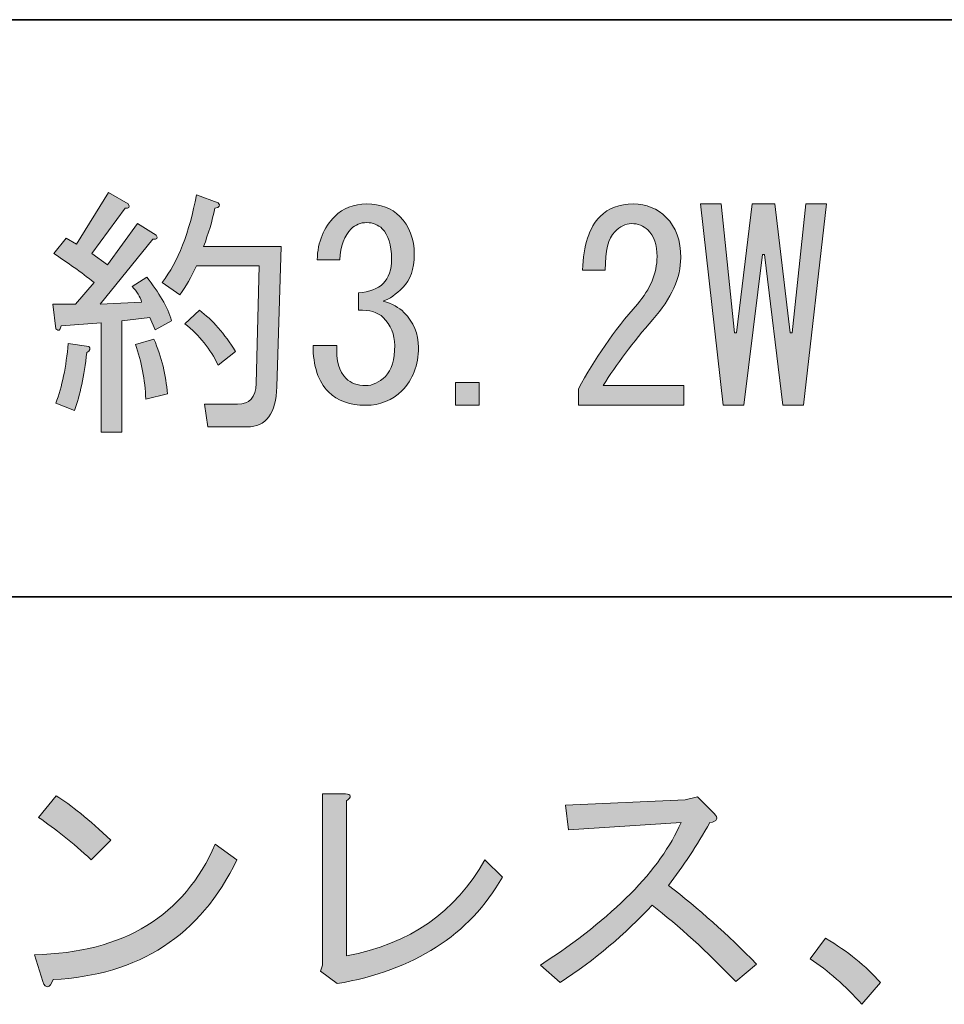
# Model space of a CAD drawing. Units: inches. Extents: x -46 to 344, y -33 to 243.
# Drawn here: x 16 to 27, y -20 to -8 of the extents above; entities that cross this region are included whole.
import ezdxf

# ---------------------------------------------------------------- set-up
doc = ezdxf.new("R2010")
doc.units = ezdxf.units.IN
doc.header["$MEASUREMENT"] = 0
doc.layers.add('フォーマット', color=7, linetype='Continuous')
doc.layers.add('レイヤー 1', color=7, linetype='Continuous')

# ---------------------------------------------------------------- blocks, each defined once
blk = doc.blocks.new('block 160')
at = {"layer": 'レイヤー 1'}
h = blk.add_hatch(color=29, dxfattribs=at)
h.dxf.hatch_style = 2
edge = h.paths.add_edge_path()
edge.add_spline(control_points=[(18.833, -18.67), (18.389, -19.592), (17.643, -20.077), (16.596, -20.128), (16.554, -20.236), (16.512, -20.245), (16.47, -20.153), (16.47, -20.153), (16.37, -19.826), (16.37, -19.826), (17.459, -19.801), (18.192, -19.353), (18.569, -18.481), (18.569, -18.481), (18.833, -18.67), (18.833, -18.67)], knot_values=[0, 0, 0, 0, 1, 1, 1, 2, 2, 2, 3, 3, 3, 4, 4, 4, 5, 5, 5, 5], degree=3, periodic=1)
edge = h.paths.add_edge_path()
edge.add_spline(control_points=[(16.42, -18.155), (16.42, -18.155), (16.634, -17.891), (16.634, -17.891), (16.81, -18), (17.032, -18.18), (17.3, -18.431), (17.3, -18.431), (17.061, -18.67), (17.061, -18.67), (16.835, -18.461), (16.621, -18.289), (16.42, -18.155)], knot_values=[0, 0, 0, 0, 1, 1, 1, 2, 2, 2, 3, 3, 3, 4, 4, 4, 4], degree=3, periodic=1)
h = blk.add_hatch(color=29, dxfattribs=at)
h.dxf.hatch_style = 2
edge = h.paths.add_edge_path()
edge.add_spline(control_points=[(20.165, -19.839), (20.936, -19.696), (21.497, -19.307), (21.849, -18.67), (21.849, -18.67), (22.063, -18.883), (22.063, -18.883), (21.661, -19.587), (20.99, -20.019), (20.052, -20.178), (20.052, -20.178), (19.851, -20.027), (19.851, -20.027), (19.851, -20.027), (19.876, -19.952), (19.876, -19.952), (19.876, -19.952), (19.876, -17.866), (19.876, -17.866), (19.876, -17.866), (20.153, -17.866), (20.153, -17.866), (20.228, -17.874), (20.232, -17.903), (20.165, -17.953), (20.165, -17.953), (20.165, -19.839), (20.165, -19.839)], knot_values=[0, 0, 0, 0, 1, 1, 1, 2, 2, 2, 3, 3, 3, 4, 4, 4, 5, 5, 5, 6, 6, 6, 7, 7, 7, 8, 8, 8, 9, 9, 9, 9], degree=3, periodic=1)
h = blk.add_hatch(color=29, dxfattribs=at)
h.dxf.hatch_style = 2
edge = h.paths.add_edge_path()
edge.add_spline(control_points=[(25.155, -19.939), (25.155, -19.939), (24.903, -20.153), (24.903, -20.153), (24.551, -19.784), (24.212, -19.474), (23.885, -19.223), (23.559, -19.575), (23.186, -19.889), (22.767, -20.165), (22.767, -20.165), (22.528, -19.952), (22.528, -19.952), (23.416, -19.373), (23.986, -18.795), (24.237, -18.217), (24.237, -18.217), (22.867, -18.305), (22.867, -18.305), (22.867, -18.305), (22.83, -18.004), (22.83, -18.004), (22.83, -18.004), (24.288, -17.941), (24.288, -17.941), (24.288, -17.941), (24.438, -17.903), (24.438, -17.903), (24.438, -17.903), (24.639, -18.104), (24.639, -18.104), (24.698, -18.163), (24.681, -18.201), (24.589, -18.217), (24.43, -18.494), (24.262, -18.75), (24.086, -18.984), (24.447, -19.26), (24.803, -19.579), (25.155, -19.939)], knot_values=[0, 0, 0, 0, 1, 1, 1, 2, 2, 2, 3, 3, 3, 4, 4, 4, 5, 5, 5, 6, 6, 6, 7, 7, 7, 8, 8, 8, 9, 9, 9, 10, 10, 10, 11, 11, 11, 12, 12, 12, 13, 13, 13, 13], degree=3, periodic=1)
h = blk.add_hatch(color=29, dxfattribs=at)
h.dxf.hatch_style = 2
edge = h.paths.add_edge_path()
edge.add_spline(control_points=[(26.437, -20.429), (26.235, -20.203), (26.026, -20.019), (25.808, -19.876), (25.808, -19.876), (25.997, -19.625), (25.997, -19.625), (26.265, -19.784), (26.487, -19.964), (26.663, -20.165), (26.663, -20.165), (26.437, -20.429), (26.437, -20.429)], knot_values=[0, 0, 0, 0, 1, 1, 1, 2, 2, 2, 3, 3, 3, 4, 4, 4, 4], degree=3, periodic=1)
at = {"layer": 'レイヤー 1', "lineweight": 0}
for points, knots in [([(16.42, -18.155), (16.42, -18.155), (16.634, -17.891), (16.634, -17.891), (16.81, -18), (17.032, -18.18), (17.3, -18.431), (17.3, -18.431), (17.061, -18.67), (17.061, -18.67), (16.835, -18.461), (16.621, -18.289), (16.42, -18.155)], [0, 0, 0, 0, 1, 1, 1, 2, 2, 2, 3, 3, 3, 4, 4, 4, 4]), ([(20.165, -19.839), (20.936, -19.696), (21.497, -19.307), (21.849, -18.67), (21.849, -18.67), (22.063, -18.883), (22.063, -18.883), (21.661, -19.587), (20.99, -20.019), (20.052, -20.178), (20.052, -20.178), (19.851, -20.027), (19.851, -20.027), (19.851, -20.027), (19.876, -19.952), (19.876, -19.952), (19.876, -19.952), (19.876, -17.866), (19.876, -17.866), (19.876, -17.866), (20.153, -17.866), (20.153, -17.866), (20.228, -17.874), (20.232, -17.903), (20.165, -17.953), (20.165, -17.953), (20.165, -19.839), (20.165, -19.839)], [0, 0, 0, 0, 1, 1, 1, 2, 2, 2, 3, 3, 3, 4, 4, 4, 5, 5, 5, 6, 6, 6, 7, 7, 7, 8, 8, 8, 9, 9, 9, 9]), ([(25.155, -19.939), (25.155, -19.939), (24.903, -20.153), (24.903, -20.153), (24.551, -19.784), (24.212, -19.474), (23.885, -19.223), (23.559, -19.575), (23.186, -19.889), (22.767, -20.165), (22.767, -20.165), (22.528, -19.952), (22.528, -19.952), (23.416, -19.373), (23.986, -18.795), (24.237, -18.217), (24.237, -18.217), (22.867, -18.305), (22.867, -18.305), (22.867, -18.305), (22.83, -18.004), (22.83, -18.004), (22.83, -18.004), (24.288, -17.941), (24.288, -17.941), (24.288, -17.941), (24.438, -17.903), (24.438, -17.903), (24.438, -17.903), (24.639, -18.104), (24.639, -18.104), (24.698, -18.163), (24.681, -18.201), (24.589, -18.217), (24.43, -18.494), (24.262, -18.75), (24.086, -18.984), (24.447, -19.26), (24.803, -19.579), (25.155, -19.939)], [0, 0, 0, 0, 1, 1, 1, 2, 2, 2, 3, 3, 3, 4, 4, 4, 5, 5, 5, 6, 6, 6, 7, 7, 7, 8, 8, 8, 9, 9, 9, 10, 10, 10, 11, 11, 11, 12, 12, 12, 13, 13, 13, 13]), ([(18.833, -18.67), (18.389, -19.592), (17.643, -20.077), (16.596, -20.128), (16.554, -20.236), (16.512, -20.245), (16.47, -20.153), (16.47, -20.153), (16.37, -19.826), (16.37, -19.826), (17.459, -19.801), (18.192, -19.353), (18.569, -18.481), (18.569, -18.481), (18.833, -18.67), (18.833, -18.67)], [0, 0, 0, 0, 1, 1, 1, 2, 2, 2, 3, 3, 3, 4, 4, 4, 5, 5, 5, 5]), ([(26.437, -20.429), (26.235, -20.203), (26.026, -20.019), (25.808, -19.876), (25.808, -19.876), (25.997, -19.625), (25.997, -19.625), (26.265, -19.784), (26.487, -19.964), (26.663, -20.165), (26.663, -20.165), (26.437, -20.429), (26.437, -20.429)], [0, 0, 0, 0, 1, 1, 1, 2, 2, 2, 3, 3, 3, 4, 4, 4, 4])]:
    blk.add_open_spline(points, degree=3, knots=knots, dxfattribs=at)
blk = doc.blocks.new('block 171')
at = {"layer": 'レイヤー 1'}
h = blk.add_hatch(color=29, dxfattribs=at)
h.dxf.hatch_style = 2
edge = h.paths.add_edge_path()
edge.add_spline(control_points=[(17.56, -11.69), (17.56, -11.69), (17.736, -11.577), (17.736, -11.577), (17.887, -11.761), (17.988, -11.937), (18.038, -12.105), (18.038, -12.105), (17.837, -12.218), (17.837, -12.218), (17.837, -12.218), (17.774, -12.067), (17.774, -12.067), (17.774, -12.067), (17.435, -12.105), (17.435, -12.105), (17.435, -12.105), (17.435, -13.462), (17.435, -13.462), (17.435, -13.462), (17.183, -13.462), (17.183, -13.462), (17.183, -13.462), (17.183, -12.13), (17.183, -12.13), (17.183, -12.13), (16.693, -12.167), (16.693, -12.167), (16.685, -12.226), (16.664, -12.239), (16.63, -12.205), (16.63, -12.205), (16.593, -11.903), (16.593, -11.903), (16.593, -11.903), (16.869, -11.903), (16.869, -11.903), (16.869, -11.903), (17.095, -11.64), (17.095, -11.64), (16.936, -11.514), (16.773, -11.397), (16.605, -11.288), (16.605, -11.288), (16.756, -11.099), (16.756, -11.099), (16.756, -11.099), (16.882, -11.175), (16.882, -11.175), (16.882, -11.175), (17.271, -10.546), (17.271, -10.546), (17.271, -10.546), (17.51, -10.684), (17.51, -10.684), (17.535, -10.726), (17.523, -10.743), (17.472, -10.735), (17.472, -10.735), (17.07, -11.288), (17.07, -11.288), (17.07, -11.288), (17.259, -11.426), (17.259, -11.426), (17.259, -11.426), (17.623, -10.923), (17.623, -10.923), (17.623, -10.923), (17.849, -11.062), (17.849, -11.062), (17.875, -11.104), (17.862, -11.12), (17.812, -11.112), (17.812, -11.112), (17.171, -11.903), (17.171, -11.903), (17.171, -11.903), (17.674, -11.878), (17.674, -11.878), (17.657, -11.812), (17.619, -11.748), (17.56, -11.69)], knot_values=[0, 0, 0, 0, 1, 1, 1, 2, 2, 2, 3, 3, 3, 4, 4, 4, 5, 5, 5, 6, 6, 6, 7, 7, 7, 8, 8, 8, 9, 9, 9, 10, 10, 10, 11, 11, 11, 12, 12, 12, 13, 13, 13, 14, 14, 14, 15, 15, 15, 16, 16, 16, 17, 17, 17, 18, 18, 18, 19, 19, 19, 20, 20, 20, 21, 21, 21, 22, 22, 22, 23, 23, 23, 24, 24, 24, 25, 25, 25, 26, 26, 26, 27, 27, 27, 27], degree=3, periodic=1)
edge = h.paths.add_edge_path()
edge.add_spline(control_points=[(16.63, -13.11), (16.706, -12.909), (16.756, -12.666), (16.781, -12.381), (16.781, -12.381), (17.033, -12.419), (17.033, -12.419), (17.058, -12.444), (17.049, -12.469), (17.007, -12.494), (16.974, -12.779), (16.924, -13.014), (16.857, -13.198), (16.857, -13.198), (16.63, -13.11), (16.63, -13.11)], knot_values=[0, 0, 0, 0, 1, 1, 1, 2, 2, 2, 3, 3, 3, 4, 4, 4, 5, 5, 5, 5], degree=3, periodic=1)
edge = h.paths.add_edge_path()
edge.add_spline(control_points=[(17.598, -12.394), (17.598, -12.394), (17.824, -12.331), (17.824, -12.331), (17.916, -12.549), (17.971, -12.771), (17.988, -12.997), (17.988, -12.997), (17.724, -13.06), (17.724, -13.06), (17.715, -12.825), (17.674, -12.603), (17.598, -12.394)], knot_values=[0, 0, 0, 0, 1, 1, 1, 2, 2, 2, 3, 3, 3, 4, 4, 4, 4], degree=3, periodic=1)
edge = h.paths.add_edge_path()
edge.add_spline(control_points=[(18.428, -11.2), (18.428, -11.2), (19.37, -11.2), (19.37, -11.2), (19.37, -11.2), (19.32, -12.909), (19.32, -12.909), (19.311, -13.236), (19.19, -13.399), (18.955, -13.399), (18.955, -13.399), (18.478, -13.399), (18.478, -13.399), (18.478, -13.399), (18.44, -13.123), (18.44, -13.123), (18.44, -13.123), (18.842, -13.123), (18.842, -13.123), (18.985, -13.123), (19.06, -13.039), (19.069, -12.871), (19.069, -12.871), (19.106, -11.438), (19.106, -11.438), (19.106, -11.438), (18.34, -11.438), (18.34, -11.438), (18.281, -11.573), (18.214, -11.69), (18.138, -11.79), (18.138, -11.79), (17.925, -11.64), (17.925, -11.64), (18.117, -11.388), (18.256, -11.032), (18.34, -10.571), (18.34, -10.571), (18.604, -10.672), (18.604, -10.672), (18.637, -10.705), (18.624, -10.726), (18.566, -10.735), (18.532, -10.894), (18.486, -11.049), (18.428, -11.2)], knot_values=[0, 0, 0, 0, 1, 1, 1, 2, 2, 2, 3, 3, 3, 4, 4, 4, 5, 5, 5, 6, 6, 6, 7, 7, 7, 8, 8, 8, 9, 9, 9, 10, 10, 10, 11, 11, 11, 12, 12, 12, 13, 13, 13, 14, 14, 14, 15, 15, 15, 15], degree=3, periodic=1)
edge = h.paths.add_edge_path()
edge.add_spline(control_points=[(18.377, -11.979), (18.536, -12.096), (18.683, -12.264), (18.817, -12.482), (18.817, -12.482), (18.604, -12.645), (18.604, -12.645), (18.511, -12.452), (18.377, -12.285), (18.201, -12.142), (18.201, -12.142), (18.377, -11.979), (18.377, -11.979)], knot_values=[0, 0, 0, 0, 1, 1, 1, 2, 2, 2, 3, 3, 3, 4, 4, 4, 4], degree=3, periodic=1)
h = blk.add_hatch(color=29, dxfattribs=at)
h.dxf.hatch_style = 2
edge = h.paths.add_edge_path()
edge.add_spline(control_points=[(20.162, -12.809), (20.22, -12.867), (20.3, -12.896), (20.401, -12.896), (20.484, -12.896), (20.564, -12.858), (20.64, -12.783), (20.715, -12.708), (20.753, -12.582), (20.753, -12.406), (20.753, -12.272), (20.706, -12.159), (20.614, -12.067), (20.547, -12), (20.447, -11.971), (20.313, -11.979), (20.313, -11.979), (20.313, -11.765), (20.313, -11.765), (20.447, -11.757), (20.547, -11.719), (20.614, -11.652), (20.681, -11.585), (20.715, -11.485), (20.715, -11.351), (20.715, -11.183), (20.677, -11.062), (20.602, -10.986), (20.552, -10.936), (20.489, -10.911), (20.413, -10.911), (20.338, -10.911), (20.275, -10.936), (20.225, -10.986), (20.141, -11.07), (20.095, -11.196), (20.086, -11.363), (20.086, -11.363), (19.81, -11.363), (19.81, -11.363), (19.818, -11.145), (19.89, -10.97), (20.024, -10.835), (20.124, -10.735), (20.254, -10.684), (20.413, -10.684), (20.581, -10.684), (20.715, -10.735), (20.815, -10.835), (20.933, -10.953), (20.991, -11.108), (20.991, -11.3), (20.991, -11.476), (20.945, -11.61), (20.853, -11.702), (20.769, -11.786), (20.69, -11.841), (20.614, -11.866), (20.723, -11.899), (20.807, -11.946), (20.866, -12.004), (20.983, -12.122), (21.042, -12.264), (21.042, -12.431), (21.042, -12.649), (20.974, -12.825), (20.841, -12.959), (20.723, -13.077), (20.577, -13.135), (20.401, -13.135), (20.208, -13.135), (20.057, -13.081), (19.948, -12.972), (19.823, -12.846), (19.76, -12.658), (19.76, -12.406), (19.76, -12.406), (20.049, -12.406), (20.049, -12.406), (20.04, -12.59), (20.078, -12.725), (20.162, -12.809)], knot_values=[0, 0, 0, 0, 1, 1, 1, 2, 2, 2, 3, 3, 3, 4, 4, 4, 5, 5, 5, 6, 6, 6, 7, 7, 7, 8, 8, 8, 9, 9, 9, 10, 10, 10, 11, 11, 11, 12, 12, 12, 13, 13, 13, 14, 14, 14, 15, 15, 15, 16, 16, 16, 17, 17, 17, 18, 18, 18, 19, 19, 19, 20, 20, 20, 21, 21, 21, 22, 22, 22, 23, 23, 23, 24, 24, 24, 25, 25, 25, 26, 26, 26, 27, 27, 27, 27], degree=3, periodic=1)
h = blk.add_hatch(color=29, dxfattribs=at)
h.dxf.hatch_style = 2
edge = h.paths.add_edge_path()
edge.add_spline(control_points=[(24.272, -12.896), (24.272, -12.896), (24.272, -13.135), (24.272, -13.135), (24.272, -13.135), (22.99, -13.135), (22.99, -13.135), (22.99, -13.135), (22.99, -12.934), (22.99, -12.934), (23.182, -12.574), (23.421, -12.23), (23.706, -11.903), (23.865, -11.719), (23.945, -11.527), (23.945, -11.325), (23.945, -11.183), (23.907, -11.074), (23.832, -10.998), (23.781, -10.949), (23.714, -10.923), (23.631, -10.923), (23.563, -10.923), (23.496, -10.957), (23.43, -11.024), (23.354, -11.099), (23.316, -11.254), (23.316, -11.489), (23.316, -11.489), (23.04, -11.489), (23.04, -11.489), (23.048, -11.187), (23.12, -10.97), (23.254, -10.835), (23.354, -10.735), (23.488, -10.684), (23.656, -10.684), (23.815, -10.684), (23.949, -10.739), (24.058, -10.848), (24.175, -10.965), (24.234, -11.129), (24.234, -11.338), (24.234, -11.581), (24.121, -11.833), (23.894, -12.092), (23.651, -12.369), (23.45, -12.637), (23.291, -12.896), (23.291, -12.896), (24.272, -12.896), (24.272, -12.896)], knot_values=[0, 0, 0, 0, 1, 1, 1, 2, 2, 2, 3, 3, 3, 4, 4, 4, 5, 5, 5, 6, 6, 6, 7, 7, 7, 8, 8, 8, 9, 9, 9, 10, 10, 10, 11, 11, 11, 12, 12, 12, 13, 13, 13, 14, 14, 14, 15, 15, 15, 16, 16, 16, 17, 17, 17, 17], degree=3, periodic=1)
h = blk.add_hatch(color=29, dxfattribs=at)
h.dxf.hatch_style = 2
h.paths.add_polyline_path([(24.473, -10.684), (24.724, -10.684), (24.887, -12.255), (24.913, -12.255), (25.101, -10.684), (25.377, -10.684), (25.566, -12.255), (25.591, -12.255), (25.755, -10.684), (26.006, -10.684), (25.729, -13.135), (25.478, -13.135), (25.252, -11.3), (25.227, -11.3), (25.001, -13.135), (24.749, -13.135)])
h = blk.add_hatch(color=29, dxfattribs=at)
h.dxf.hatch_style = 2
h.paths.add_polyline_path([(21.783, -12.858), (21.783, -13.135), (21.494, -13.135), (21.494, -12.858)])
at = {"layer": 'レイヤー 1', "lineweight": 0}
for points in [[(24.473, -10.684), (24.724, -10.684), (24.887, -12.255), (24.913, -12.255), (25.101, -10.684), (25.377, -10.684), (25.566, -12.255), (25.591, -12.255), (25.755, -10.684), (26.006, -10.684), (25.729, -13.135), (25.478, -13.135), (25.252, -11.3), (25.227, -11.3), (25.001, -13.135), (24.749, -13.135), (24.473, -10.684)], [(21.783, -12.858), (21.783, -13.135), (21.494, -13.135), (21.494, -12.858), (21.783, -12.858)]]:
    blk.add_lwpolyline(points, dxfattribs=at)
for points, knots in [([(17.56, -11.69), (17.56, -11.69), (17.736, -11.577), (17.736, -11.577), (17.887, -11.761), (17.988, -11.937), (18.038, -12.105), (18.038, -12.105), (17.837, -12.218), (17.837, -12.218), (17.837, -12.218), (17.774, -12.067), (17.774, -12.067), (17.774, -12.067), (17.435, -12.105), (17.435, -12.105), (17.435, -12.105), (17.435, -13.462), (17.435, -13.462), (17.435, -13.462), (17.183, -13.462), (17.183, -13.462), (17.183, -13.462), (17.183, -12.13), (17.183, -12.13), (17.183, -12.13), (16.693, -12.167), (16.693, -12.167), (16.685, -12.226), (16.664, -12.239), (16.63, -12.205), (16.63, -12.205), (16.593, -11.903), (16.593, -11.903), (16.593, -11.903), (16.869, -11.903), (16.869, -11.903), (16.869, -11.903), (17.095, -11.64), (17.095, -11.64), (16.936, -11.514), (16.773, -11.397), (16.605, -11.288), (16.605, -11.288), (16.756, -11.099), (16.756, -11.099), (16.756, -11.099), (16.882, -11.175), (16.882, -11.175), (16.882, -11.175), (17.271, -10.546), (17.271, -10.546), (17.271, -10.546), (17.51, -10.684), (17.51, -10.684), (17.535, -10.726), (17.523, -10.743), (17.472, -10.735), (17.472, -10.735), (17.07, -11.288), (17.07, -11.288), (17.07, -11.288), (17.259, -11.426), (17.259, -11.426), (17.259, -11.426), (17.623, -10.923), (17.623, -10.923), (17.623, -10.923), (17.849, -11.062), (17.849, -11.062), (17.875, -11.104), (17.862, -11.12), (17.812, -11.112), (17.812, -11.112), (17.171, -11.903), (17.171, -11.903), (17.171, -11.903), (17.674, -11.878), (17.674, -11.878), (17.657, -11.812), (17.619, -11.748), (17.56, -11.69)], [0, 0, 0, 0, 1, 1, 1, 2, 2, 2, 3, 3, 3, 4, 4, 4, 5, 5, 5, 6, 6, 6, 7, 7, 7, 8, 8, 8, 9, 9, 9, 10, 10, 10, 11, 11, 11, 12, 12, 12, 13, 13, 13, 14, 14, 14, 15, 15, 15, 16, 16, 16, 17, 17, 17, 18, 18, 18, 19, 19, 19, 20, 20, 20, 21, 21, 21, 22, 22, 22, 23, 23, 23, 24, 24, 24, 25, 25, 25, 26, 26, 26, 27, 27, 27, 27]), ([(18.428, -11.2), (18.428, -11.2), (19.37, -11.2), (19.37, -11.2), (19.37, -11.2), (19.32, -12.909), (19.32, -12.909), (19.311, -13.236), (19.19, -13.399), (18.955, -13.399), (18.955, -13.399), (18.478, -13.399), (18.478, -13.399), (18.478, -13.399), (18.44, -13.123), (18.44, -13.123), (18.44, -13.123), (18.842, -13.123), (18.842, -13.123), (18.985, -13.123), (19.06, -13.039), (19.069, -12.871), (19.069, -12.871), (19.106, -11.438), (19.106, -11.438), (19.106, -11.438), (18.34, -11.438), (18.34, -11.438), (18.281, -11.573), (18.214, -11.69), (18.138, -11.79), (18.138, -11.79), (17.925, -11.64), (17.925, -11.64), (18.117, -11.388), (18.256, -11.032), (18.34, -10.571), (18.34, -10.571), (18.604, -10.672), (18.604, -10.672), (18.637, -10.705), (18.624, -10.726), (18.566, -10.735), (18.532, -10.894), (18.486, -11.049), (18.428, -11.2)], [0, 0, 0, 0, 1, 1, 1, 2, 2, 2, 3, 3, 3, 4, 4, 4, 5, 5, 5, 6, 6, 6, 7, 7, 7, 8, 8, 8, 9, 9, 9, 10, 10, 10, 11, 11, 11, 12, 12, 12, 13, 13, 13, 14, 14, 14, 15, 15, 15, 15]), ([(20.162, -12.809), (20.22, -12.867), (20.3, -12.896), (20.401, -12.896), (20.484, -12.896), (20.564, -12.858), (20.64, -12.783), (20.715, -12.708), (20.753, -12.582), (20.753, -12.406), (20.753, -12.272), (20.706, -12.159), (20.614, -12.067), (20.547, -12), (20.447, -11.971), (20.313, -11.979), (20.313, -11.979), (20.313, -11.765), (20.313, -11.765), (20.447, -11.757), (20.547, -11.719), (20.614, -11.652), (20.681, -11.585), (20.715, -11.485), (20.715, -11.351), (20.715, -11.183), (20.677, -11.062), (20.602, -10.986), (20.552, -10.936), (20.489, -10.911), (20.413, -10.911), (20.338, -10.911), (20.275, -10.936), (20.225, -10.986), (20.141, -11.07), (20.095, -11.196), (20.086, -11.363), (20.086, -11.363), (19.81, -11.363), (19.81, -11.363), (19.818, -11.145), (19.89, -10.97), (20.024, -10.835), (20.124, -10.735), (20.254, -10.684), (20.413, -10.684), (20.581, -10.684), (20.715, -10.735), (20.815, -10.835), (20.933, -10.953), (20.991, -11.108), (20.991, -11.3), (20.991, -11.476), (20.945, -11.61), (20.853, -11.702), (20.769, -11.786), (20.69, -11.841), (20.614, -11.866), (20.723, -11.899), (20.807, -11.946), (20.866, -12.004), (20.983, -12.122), (21.042, -12.264), (21.042, -12.431), (21.042, -12.649), (20.974, -12.825), (20.841, -12.959), (20.723, -13.077), (20.577, -13.135), (20.401, -13.135), (20.208, -13.135), (20.057, -13.081), (19.948, -12.972), (19.823, -12.846), (19.76, -12.658), (19.76, -12.406), (19.76, -12.406), (20.049, -12.406), (20.049, -12.406), (20.04, -12.59), (20.078, -12.725), (20.162, -12.809)], [0, 0, 0, 0, 1, 1, 1, 2, 2, 2, 3, 3, 3, 4, 4, 4, 5, 5, 5, 6, 6, 6, 7, 7, 7, 8, 8, 8, 9, 9, 9, 10, 10, 10, 11, 11, 11, 12, 12, 12, 13, 13, 13, 14, 14, 14, 15, 15, 15, 16, 16, 16, 17, 17, 17, 18, 18, 18, 19, 19, 19, 20, 20, 20, 21, 21, 21, 22, 22, 22, 23, 23, 23, 24, 24, 24, 25, 25, 25, 26, 26, 26, 27, 27, 27, 27]), ([(24.272, -12.896), (24.272, -12.896), (24.272, -13.135), (24.272, -13.135), (24.272, -13.135), (22.99, -13.135), (22.99, -13.135), (22.99, -13.135), (22.99, -12.934), (22.99, -12.934), (23.182, -12.574), (23.421, -12.23), (23.706, -11.903), (23.865, -11.719), (23.945, -11.527), (23.945, -11.325), (23.945, -11.183), (23.907, -11.074), (23.832, -10.998), (23.781, -10.949), (23.714, -10.923), (23.631, -10.923), (23.563, -10.923), (23.496, -10.957), (23.43, -11.024), (23.354, -11.099), (23.316, -11.254), (23.316, -11.489), (23.316, -11.489), (23.04, -11.489), (23.04, -11.489), (23.048, -11.187), (23.12, -10.97), (23.254, -10.835), (23.354, -10.735), (23.488, -10.684), (23.656, -10.684), (23.815, -10.684), (23.949, -10.739), (24.058, -10.848), (24.175, -10.965), (24.234, -11.129), (24.234, -11.338), (24.234, -11.581), (24.121, -11.833), (23.894, -12.092), (23.651, -12.369), (23.45, -12.637), (23.291, -12.896), (23.291, -12.896), (24.272, -12.896), (24.272, -12.896)], [0, 0, 0, 0, 1, 1, 1, 2, 2, 2, 3, 3, 3, 4, 4, 4, 5, 5, 5, 6, 6, 6, 7, 7, 7, 8, 8, 8, 9, 9, 9, 10, 10, 10, 11, 11, 11, 12, 12, 12, 13, 13, 13, 14, 14, 14, 15, 15, 15, 16, 16, 16, 17, 17, 17, 17]), ([(18.377, -11.979), (18.536, -12.096), (18.683, -12.264), (18.817, -12.482), (18.817, -12.482), (18.604, -12.645), (18.604, -12.645), (18.511, -12.452), (18.377, -12.285), (18.201, -12.142), (18.201, -12.142), (18.377, -11.979), (18.377, -11.979)], [0, 0, 0, 0, 1, 1, 1, 2, 2, 2, 3, 3, 3, 4, 4, 4, 4]), ([(17.598, -12.394), (17.598, -12.394), (17.824, -12.331), (17.824, -12.331), (17.916, -12.549), (17.971, -12.771), (17.988, -12.997), (17.988, -12.997), (17.724, -13.06), (17.724, -13.06), (17.715, -12.825), (17.674, -12.603), (17.598, -12.394)], [0, 0, 0, 0, 1, 1, 1, 2, 2, 2, 3, 3, 3, 4, 4, 4, 4]), ([(16.63, -13.11), (16.706, -12.909), (16.756, -12.666), (16.781, -12.381), (16.781, -12.381), (17.033, -12.419), (17.033, -12.419), (17.058, -12.444), (17.049, -12.469), (17.007, -12.494), (16.974, -12.779), (16.924, -13.014), (16.857, -13.198), (16.857, -13.198), (16.63, -13.11), (16.63, -13.11)], [0, 0, 0, 0, 1, 1, 1, 2, 2, 2, 3, 3, 3, 4, 4, 4, 5, 5, 5, 5])]:
    blk.add_open_spline(points, degree=3, knots=knots, dxfattribs=at)

msp = doc.modelspace()

# ---------------------------------------------------------------- linework, layer by layer
at = {"layer": 'フォーマット', "color": 29, "lineweight": 35}
for points in [[(-46.366, -8.44), (343.524, -8.44)], [(-36.375, -15.467), (87.577, -15.467)]]:
    msp.add_lwpolyline(points, dxfattribs=at)

# ---------------------------------------------------------------- block references
at = {"layer": 'レイヤー 1'}
for name in ['block 171', 'block 160']:
    msp.add_blockref(name, (0, 0), dxfattribs=at)

doc.saveas('drawing.dxf')
